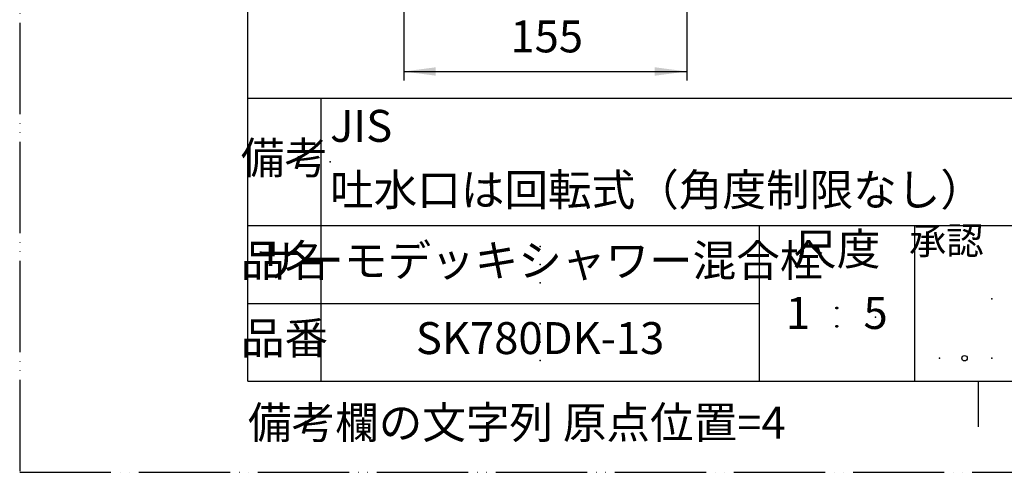
# Model space of a CAD drawing. Units: millimetres. Extents: x 0 to 1073, y 0 to 1485.
# Drawn here: x 0 to 539, y 0 to 248 of the extents above; entities that cross this region are included whole.
import ezdxf

# ---------------------------------------------------------------- set-up
doc = ezdxf.new("R2010")
doc.units = ezdxf.units.MM
doc.linetypes.add('DOT_CENTER', pattern=[14, 12, -1, 0, -1])
doc.linetypes.add('PHANTOM', pattern=[13, 10, -1, 0, -1, 0, -1])
doc.layers.add('1', color=7, linetype='Continuous')
doc.styles.add('CONVERTER_11', font='MS Mincho.ttf', dxfattribs={"width": 0.89})
doc.styles.add('CONVERTER_12', font='txt.shx', dxfattribs={"width": 0.9})
doc.dimstyles.new('ME10_DIM_11', dxfattribs={"dimtxt": 17.5, "dimasz": 17.5, "dimexe": 5, "dimexo": 0, "dimgap": 5, "dimtad": 1, "dimdsep": 46, "dimtxsty": 'CONVERTER_12', "dimsah": 1, "dimcen": 0.09, "dimclrd": 2, "dimclre": 2, "dimclrt": 7, "dimadec": 0, "dimazin": 0, "dimtfac": 1, "dimtdec": 4, "dimtix": 1, "dimtmove": 0, "dimatfit": 3, "dimfxl": 1, "dimtolj": 1, "dimtzin": 0, "dimarcsym": 0})

# ---------------------------------------------------------------- blocks, each defined once
blk = doc.blocks.new('開示A4')
at = {"layer": '1', "color": 4, "linetype": 'PHANTOM'}
for p, q in [((0, 297), (0, 0)), ((0, 0), (210, 0))]:
    blk.add_line(p, q, dxfattribs=at)
at = {"layer": '1', "color": 7, "linetype": 'Continuous'}
for p, q in [((25, 10), (25, 148.5)), ((25, 41), (200, 41)), ((200, 27), (25, 27)), ((25, 10), (105, 10)), ((105, 10), (200, 10))]:
    blk.add_line(p, q, dxfattribs=at)
at = {"layer": '1', "color": 2, "linetype": 'Continuous'}
for p, q in [((33, 41), (33, 27)), ((33, 27), (33, 10)), ((81, 27), (81, 10)), ((98, 27), (98, 10)), ((25, 18.5), (81, 18.5)), ((105, 10), (105, 5))]:
    blk.add_line(p, q, dxfattribs=at)
at = {"layer": '1', "color": 7, "linetype": 'DOT_CENTER'}
for centre in [(89.5, 18), (89.5, 16)]:
    blk.add_circle(centre, 0.1, dxfattribs=at)
at = {"layer": '1', "color": 7, "linetype": 'Continuous'}
blk.add_circle((103.5, 12.5), 0.3, dxfattribs=at)
at = {"layer": '1', "color": 4}
for p in [(34, 34), (57, 24.75), (57, 22.75), (57, 20.75), (106.5, 19), (57, 16.25), (85.25, 17), (93.75, 17), (57, 14.25), (57, 12.25), (100.75, 12.5), (106.5, 12.5)]:
    blk.add_point(p, dxfattribs=at)
at = {"layer": '1', "color": 2, "attachment_point": 5, "style": 'CONVERTER_11'}
for s, insert, char_height, line_spacing_factor in [('備考', (29, 34), 3.5, 0.454545), ('承認', (101.5, 25), 3, 0.590909), ('尺度', (89.5, 24), 3.5, 0.545455), ('品名', (29, 22.75), 3.5, 0.727273), ('品番', (29, 14.25), 3.5, 0.727273)]:
    blk.add_mtext(s, dxfattribs=dict(at, insert=insert, char_height=char_height, line_spacing_factor=line_spacing_factor))
at = {"layer": '1', "color": 250, "insert": (25, 5), "char_height": 3.5, "attachment_point": 4, "line_spacing_factor": 0.545455, "style": 'CONVERTER_11'}
blk.add_mtext('備考欄の文字列 原点位置=4', dxfattribs=at)
blk = doc.blocks.new('*D49')
at = {"layer": '1', "color": 2, "linetype": 'Continuous'}
for p, q in [((210.35, 332.55), (210.35, 214.55)), ((365.35, 332.55), (365.35, 214.55)), ((210.35, 219.55), (365.35, 219.55))]:
    blk.add_line(p, q, dxfattribs=at)
at = {"layer": '1', "color": 2}
for points in [[(227.85, 221.86), (227.85, 217.25), (210.35, 219.55)], [(347.85, 217.25), (347.85, 221.86), (365.35, 219.55)]]:
    blk.add_solid(points, dxfattribs=at)
at = {"layer": '1', "color": 7, "insert": (268.77, 224.55), "char_height": 17.5, "attachment_point": 7, "rotation": 0.0001, "line_spacing_factor": 0.60024, "style": 'CONVERTER_12'}
blk.add_mtext('155', dxfattribs=at)

msp = doc.modelspace()

# ---------------------------------------------------------------- block references
at = {"layer": '1', "xscale": 5, "yscale": 5, "zscale": 5}
msp.add_blockref('開示A4', (0, 0), dxfattribs=at)

# ---------------------------------------------------------------- texts
at = {"color": 7, "char_height": 17.5, "attachment_point": 4}
for s, insert, line_spacing_factor, style in [('JIS', (170, 187.5), 0.90036, 'CONVERTER_12'), ('吐水口は回転式（角度制限なし）', (170, 152.5), 0.681818, 'CONVERTER_11')]:
    msp.add_mtext(s, dxfattribs=dict(at, insert=insert, line_spacing_factor=line_spacing_factor, style=style))
at = {"layer": '1', "color": 7, "insert": (285, 113.75), "char_height": 17.5, "attachment_point": 5, "style": 'CONVERTER_11'}
msp.add_mtext('サーモデッキシャワー混合栓', dxfattribs=at)
at = {"layer": '1', "color": 7, "char_height": 17.5, "attachment_point": 5, "style": 'CONVERTER_12'}
for s, insert, line_spacing_factor in [('1', (426.25, 85), 0.720288), ('5', (468.75, 85), 0.720288), ('SK780DK-13', (285, 71.25), 1.320528)]:
    msp.add_mtext(s, dxfattribs=dict(at, insert=insert, line_spacing_factor=line_spacing_factor))

# ---------------------------------------------------------------- dimensions: what is measured, and where the dimension line sits
at = {"layer": '1'}
dim = msp.add_linear_dim(base=(210.35, 219.553), p1=(365.35, 332.553), p2=(210.35, 332.553), dimstyle='ME10_DIM_11', dxfattribs=at)
dim.commit()
dim.dimension.update_dxf_attribs({"geometry": '*D49', "text_midpoint": (287.143, 233.303), "text_rotation": 0.00014})

doc.saveas('drawing.dxf')
